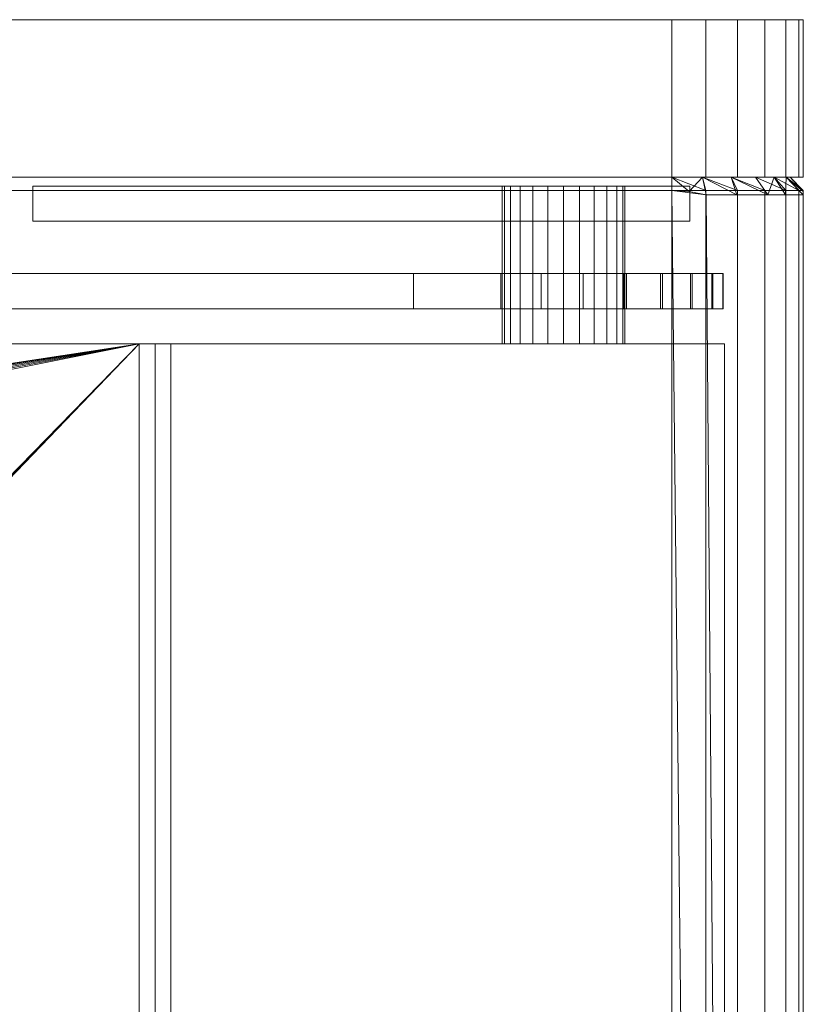
# Model space of a CAD drawing. Units: millimetres. Extents: x 0 to 988, y -954 to 1565.
# Drawn here: x 681 to 770, y 1453 to 1565 of the extents above; entities that cross this region are included whole.
import ezdxf

# ---------------------------------------------------------------- set-up
doc = ezdxf.new("R2010")
doc.units = ezdxf.units.MM
doc.layers.add('Moffat_Profiles', color=10, linetype='Continuous')

msp = doc.modelspace()

# ---------------------------------------------------------------- meshes
at = {"layer": 'Moffat_Profiles', "lineweight": 13}
mesh = msp.add_polyface(dxfattribs=at)
corners = [(755, 1565, -3690.6), (15, 1565, -3690.6), (11.12, 1565, -3690.08), (7.5, 1565, -3688.59), (4.39, 1565, -3686.2), (2.01, 1565, -3683.1), (0.51, 1565, -3679.48), (0, 1565, -3675.6), (0, 1565, -2915.6), (0.51, 1565, -2911.71), (2.01, 1565, -2908.1), (4.39, 1565, -2904.99), (7.5, 1565, -2902.61), (11.12, 1565, -2901.11), (15, 1565, -2900.6), (755, 1565, -2900.6), (758.88, 1565, -2901.11), (762.5, 1565, -2902.61), (765.61, 1565, -2904.99), (767.99, 1565, -2908.1), (769.49, 1565, -2911.71), (770, 1565, -2915.6), (770, 1565, -3675.6), (769.49, 1565, -3679.48), (767.99, 1565, -3683.1), (765.61, 1565, -3686.2), (762.5, 1565, -3688.59), (758.88, 1565, -3690.08)]
mesh.append_faces([[corners[k] for k in face] for face in [(7, 4, 5, 6)]], dxfattribs={"vtx0": -1})
mesh.append_faces([[corners[k] for k in face] for face in [(4, 7, 3)]], dxfattribs={"vtx0": -1, "vtx1": -1})
mesh.append_faces([[corners[k] for k in face] for face in [(8, 21, 22, 7), (14, 8, 9)]], dxfattribs={"vtx0": -1, "vtx2": -1})
mesh.append_faces([[corners[k] for k in face] for face in [(22, 0, 1, 7)]], dxfattribs={"vtx0": -1, "vtx2": -1, "vtx3": -1})
mesh.append_faces([[corners[k] for k in face] for face in [(15, 19, 20, 21), (7, 1, 2, 3), (14, 9, 10, 11)]], dxfattribs={"vtx0": -1, "vtx3": -1})
mesh.append_faces([[corners[k] for k in face] for face in [(26, 27, 23)]], dxfattribs={"vtx1": -1, "vtx2": -1})
mesh.append_faces([[corners[k] for k in face] for face in [(14, 15, 21, 8)]], dxfattribs={"vtx1": -1, "vtx2": -1, "vtx3": -1})
mesh.append_faces([[corners[k] for k in face] for face in [(22, 23, 27, 0)]], dxfattribs={"vtx1": -1, "vtx3": -1})
mesh.append_faces([[corners[k] for k in face] for face in [(15, 16, 17), (12, 13, 14, 11)]], dxfattribs={"vtx2": -1})
mesh.append_faces([[corners[k] for k in face] for face in [(17, 18, 19, 15)]], dxfattribs={"vtx2": -1, "vtx3": -1})
mesh.append_faces([[corners[k] for k in face] for face in [(23, 24, 25, 26)]], dxfattribs={"vtx3": -1})
mesh = msp.add_polyface(dxfattribs=at)
corners = [(755, 1565, -3690.6), (755, 1547, -3690.6), (15, 1547, -3690.6), (15, 1565, -3690.6)]
mesh.append_faces([[corners[k] for k in face] for face in [(0, 1, 2, 3)]])
mesh = msp.add_polyface(dxfattribs=at)
corners = [(15, 1565, -2900.6), (15, 1547, -2900.6), (755, 1547, -2900.6), (755, 1565, -2900.6)]
mesh.append_faces([[corners[k] for k in face] for face in [(0, 1, 2, 3)]])
mesh = msp.add_polyface(dxfattribs=at)
corners = [(770, 1565, -2915.6), (769.49, 1565, -2911.71), (767.99, 1565, -2908.1), (765.61, 1565, -2904.99), (762.5, 1565, -2902.61), (758.88, 1565, -2901.11), (755, 1565, -2900.6), (755, 1547, -2900.6), (758.88, 1547, -2901.11), (762.5, 1547, -2902.61), (765.61, 1547, -2904.99), (767.99, 1547, -2908.1), (769.49, 1547, -2911.71), (770, 1547, -2915.6)]
mesh.append_faces([[corners[k] for k in face] for face in [(7, 8, 5, 6)]], dxfattribs={"vtx1": -1})
mesh.append_faces([[corners[k] for k in face] for face in [(8, 9, 4, 5), (3, 4, 9, 10), (10, 11, 2, 3), (11, 12, 1, 2)]], dxfattribs={"vtx1": -1, "vtx3": -1})
mesh.append_faces([[corners[k] for k in face] for face in [(13, 0, 1, 12)]], dxfattribs={"vtx2": -1})
mesh = msp.add_polyface(dxfattribs=at)
corners = [(755, 1565, -3690.6), (758.88, 1565, -3690.08), (762.5, 1565, -3688.59), (765.61, 1565, -3686.2), (767.99, 1565, -3683.1), (769.49, 1565, -3679.48), (770, 1565, -3675.6), (770, 1547, -3675.6), (769.49, 1547, -3679.48), (767.99, 1547, -3683.1), (765.61, 1547, -3686.2), (762.5, 1547, -3688.59), (758.88, 1547, -3690.08), (755, 1547, -3690.6)]
mesh.append_faces([[corners[k] for k in face] for face in [(7, 8, 5, 6), (0, 1, 12, 13)]], dxfattribs={"vtx1": -1})
mesh.append_faces([[corners[k] for k in face] for face in [(8, 9, 4, 5), (3, 4, 9, 10), (10, 11, 2, 3), (11, 12, 1, 2)]], dxfattribs={"vtx1": -1, "vtx3": -1})
mesh = msp.add_polyface(dxfattribs=at)
corners = [(770, 1565, -2915.6), (770, 1547, -2915.6), (770, 1547, -3675.6), (770, 1565, -3675.6)]
mesh.append_faces([[corners[k] for k in face] for face in [(0, 1, 2, 3)]])
mesh = msp.add_polyface(dxfattribs=at)
corners = [(755, 1547, -3690.6), (758.88, 1547, -3690.08), (762.5, 1547, -3688.59), (765.61, 1547, -3686.2), (767.99, 1547, -3683.1), (769.49, 1547, -3679.48), (770, 1547, -3675.6), (770, 1547, -2915.6), (769.49, 1547, -2911.71), (767.99, 1547, -2908.1), (765.61, 1547, -2904.99), (762.5, 1547, -2902.61), (758.88, 1547, -2901.11), (755, 1547, -2900.6), (15, 1547, -2900.6), (11.12, 1547, -2901.11), (7.5, 1547, -2902.61), (4.39, 1547, -2904.99), (2.01, 1547, -2908.1), (0.51, 1547, -2911.71), (0, 1547, -2915.6), (0, 1547, -3675.6), (0.51, 1547, -3679.48), (2.01, 1547, -3683.1), (4.39, 1547, -3686.2), (7.5, 1547, -3688.59), (11.12, 1547, -3690.08), (15, 1547, -3690.6), (768.5, 1547, -3675.6), (768.04, 1547, -3679.09), (766.69, 1547, -3682.35), (764.55, 1547, -3685.14), (761.75, 1547, -3687.29), (758.49, 1547, -3688.64), (755, 1547, -3689.1), (15, 1547, -3689.1), (11.51, 1547, -3688.64), (8.25, 1547, -3687.29), (5.45, 1547, -3685.14), (3.31, 1547, -3682.35), (1.96, 1547, -3679.09), (1.5, 1547, -3675.6), (1.5, 1547, -2975.6), (1.96, 1547, -2972.1), (3.31, 1547, -2968.85), (5.45, 1547, -2966.05), (8.25, 1547, -2963.9), (11.51, 1547, -2962.56), (15, 1547, -2962.1), (755, 1547, -2962.1), (758.49, 1547, -2962.56), (761.75, 1547, -2963.9), (764.55, 1547, -2966.05), (766.69, 1547, -2968.85), (768.04, 1547, -2972.1), (768.5, 1547, -2975.6)]
mesh.append_faces([[corners[k] for k in face] for face in [(48, 20, 47), (47, 20, 46), (46, 20, 45)]], dxfattribs={"vtx0": -1, "vtx1": -1})
mesh.append_faces([[corners[k] for k in face] for face in [(23, 38, 39, 22), (22, 39, 40), (21, 41, 42), (38, 23, 24), (36, 26, 27, 35), (35, 27, 0), (25, 37, 38, 24), (37, 25, 26, 36), (15, 18, 19, 14), (14, 19, 20), (20, 44, 45), (33, 0, 1, 32), (6, 28, 29, 5), (31, 3, 4), (7, 50, 51), (49, 13, 14), (7, 52, 53)]], dxfattribs={"vtx0": -1, "vtx2": -1})
mesh.append_faces([[corners[k] for k in face] for face in [(0, 33, 34, 35)]], dxfattribs={"vtx0": -1, "vtx3": -1})
mesh.append_faces([[corners[k] for k in face] for face in [(11, 12, 9, 10)]], dxfattribs={"vtx1": -1})
mesh.append_faces([[corners[k] for k in face] for face in [(43, 44, 20), (1, 2, 32), (29, 30, 5), (51, 52, 7), (54, 55, 7), (53, 54, 7), (7, 8, 13)]], dxfattribs={"vtx1": -1, "vtx2": -1})
mesh.append_faces([[corners[k] for k in face] for face in [(48, 49, 14, 20), (49, 50, 7, 13)]], dxfattribs={"vtx1": -1, "vtx2": -1, "vtx3": -1})
mesh.append_faces([[corners[k] for k in face] for face in [(21, 22, 40, 41), (42, 43, 20, 21), (31, 32, 2, 3), (30, 31, 4, 5), (55, 28, 6, 7), (12, 13, 8, 9)]], dxfattribs={"vtx1": -1, "vtx3": -1})
mesh.append_faces([[corners[k] for k in face] for face in [(16, 17, 18, 15)]], dxfattribs={"vtx2": -1})
mesh = msp.add_polyface(dxfattribs=at)
corners = [(755, 1547, -2962.1), (15, 1547, -2962.1), (15, 1545.5, -2960.6), (755, 1545.5, -2960.6)]
mesh.append_faces([[corners[k] for k in face] for face in [(0, 1, 2, 3)]])
mesh = msp.add_polyface(dxfattribs=at)
corners = [(755, 1545.5, -3690.6), (15, 1545.5, -3690.6), (15, 1547, -3689.1), (755, 1547, -3689.1)]
mesh.append_faces([[corners[k] for k in face] for face in [(0, 1, 2, 3)]])
mesh = msp.add_polyface(dxfattribs=at)
corners = [(755, 1545.5, -3690.6), (755, 1547, -3689.1), (758.49, 1547, -3688.64), (761.75, 1547, -3687.29), (764.55, 1547, -3685.14), (766.69, 1547, -3682.35), (768.04, 1547, -3679.09), (768.5, 1547, -3675.6), (770, 1545.5, -3675.6), (769.49, 1545.5, -3679.48), (767.99, 1545.5, -3683.1), (765.61, 1545.5, -3686.2), (762.5, 1545.5, -3688.59), (758.88, 1545.5, -3690.08)]
mesh.append_faces([[corners[k] for k in face] for face in [(8, 6, 7)]], dxfattribs={"vtx0": -1})
mesh.append_faces([[corners[k] for k in face] for face in [(2, 13, 1), (4, 11, 3), (12, 3, 11), (5, 10, 4), (11, 4, 10)]], dxfattribs={"vtx0": -1, "vtx1": -1})
mesh.append_faces([[corners[k] for k in face] for face in [(12, 2, 3), (9, 5, 6)]], dxfattribs={"vtx0": -1, "vtx2": -1})
mesh.append_faces([[corners[k] for k in face] for face in [(12, 13, 2), (9, 10, 5), (8, 9, 6)]], dxfattribs={"vtx1": -1, "vtx2": -1})
mesh.append_faces([[corners[k] for k in face] for face in [(13, 0, 1)]], dxfattribs={"vtx2": -1})
mesh = msp.add_polyface(dxfattribs=at)
corners = [(770, 1545.5, -2975.6), (768.5, 1547, -2975.6), (768.04, 1547, -2972.1), (766.69, 1547, -2968.85), (764.55, 1547, -2966.05), (761.75, 1547, -2963.9), (758.49, 1547, -2962.56), (755, 1547, -2962.1), (755, 1545.5, -2960.6), (756.97, 1545.37, -2960.6), (758.91, 1545, -2960.6), (765.96, 1545, -2964.63), (770, 1545, -2971.69), (770, 1545.37, -2973.63), (767.98, 1545, -2968.16), (762.43, 1545, -2962.61)]
mesh.append_faces([[corners[k] for k in face] for face in [(1, 13, 0), (9, 7, 8)]], dxfattribs={"vtx0": -1})
mesh.append_faces([[corners[k] for k in face] for face in [(2, 13, 1), (3, 14, 2), (12, 2, 14), (15, 6, 10)]], dxfattribs={"vtx0": -1, "vtx1": -1})
mesh.append_faces([[corners[k] for k in face] for face in [(3, 11, 14), (2, 12, 13), (15, 5, 6), (9, 6, 7)]], dxfattribs={"vtx0": -1, "vtx2": -1})
mesh.append_faces([[corners[k] for k in face] for face in [(15, 11, 5), (3, 4, 11), (4, 5, 11), (9, 10, 6)]], dxfattribs={"vtx1": -1, "vtx2": -1})
mesh = msp.add_polyface(dxfattribs=at)
corners = [(768.5, 1547, -3675.6), (768.5, 1547, -2975.6), (770, 1545.5, -2975.6), (770, 1545.5, -3675.6)]
mesh.append_faces([[corners[k] for k in face] for face in [(0, 1, 2, 3)]])
mesh = msp.add_polyface(dxfattribs=at)
corners = [(0, 150, -2960.6), (770, 150, -2960.6), (770, 1545, -2960.6), (758.91, 1545, -2960.6), (756.97, 1545.37, -2960.6), (755, 1545.5, -2960.6), (15, 1545.5, -2960.6), (13.03, 1545.37, -2960.6), (11.09, 1545, -2960.6), (0, 1545, -2960.6)]
mesh.append_faces([[corners[k] for k in face] for face in [(8, 6, 7), (3, 1, 2)]], dxfattribs={"vtx0": -1})
mesh.append_faces([[corners[k] for k in face] for face in [(6, 8, 0), (5, 1, 3)]], dxfattribs={"vtx0": -1, "vtx1": -1, "vtx2": -1})
mesh.append_faces([[corners[k] for k in face] for face in [(9, 0, 8)]], dxfattribs={"vtx1": -1})
mesh.append_faces([[corners[k] for k in face] for face in [(5, 6, 0, 1)]], dxfattribs={"vtx1": -1, "vtx3": -1})
mesh.append_faces([[corners[k] for k in face] for face in [(3, 4, 5)]], dxfattribs={"vtx2": -1})
mesh = msp.add_polyface(dxfattribs=at)
corners = [(770, 1545, -2971.69), (765.96, 1545, -2964.63), (758.91, 1545, -2960.6), (770, 1545, -2960.6), (11.09, 1545, -2960.6), (4.04, 1545, -2964.64), (0, 1545, -2971.69), (0, 1545, -2960.6)]
mesh.append_faces([[corners[k] for k in face] for face in [(3, 1, 2), (1, 3, 0)]], dxfattribs={"vtx0": -1})
mesh.append_faces([[corners[k] for k in face] for face in [(5, 6, 7), (7, 4, 5)]], dxfattribs={"vtx2": -1})
mesh = msp.add_polyface(dxfattribs=at)
corners = [(15, 150, -3690.6), (15, 1545.5, -3690.6), (755, 1545.5, -3690.6), (755, 150, -3690.6)]
mesh.append_faces([[corners[k] for k in face] for face in [(0, 1, 2, 3)]])
at = {"layer": 'Moffat_Profiles', "lineweight": 9}
mesh = msp.add_polyface(dxfattribs=at)
corners = [(682.03, 1546, -2937.7), (682.03, 1546, -2913.19), (757.03, 1546, -2913.19), (757.03, 1546, -2937.7), (735.63, 1546, -2925.44), (735.87, 1546, -2927.25), (736.57, 1546, -2928.94), (737.68, 1546, -2930.39), (739.13, 1546, -2931.5), (740.82, 1546, -2932.2), (742.63, 1546, -2932.44), (744.45, 1546, -2932.2), (746.13, 1546, -2931.5), (747.58, 1546, -2930.39), (748.7, 1546, -2928.94), (749.4, 1546, -2927.25), (749.63, 1546, -2925.44), (749.4, 1546, -2923.63), (748.7, 1546, -2921.94), (747.58, 1546, -2920.49), (746.13, 1546, -2919.38), (744.45, 1546, -2918.68), (742.63, 1546, -2918.44), (740.82, 1546, -2918.68), (739.13, 1546, -2919.38), (737.68, 1546, -2920.49), (736.57, 1546, -2921.94), (735.87, 1546, -2923.63)]
mesh.append_faces([[corners[k] for k in face] for face in [(7, 0, 6), (15, 3, 14), (20, 2, 19)]], dxfattribs={"vtx0": -1, "vtx1": -1})
mesh.append_faces([[corners[k] for k in face] for face in [(0, 7, 8), (0, 8, 9), (1, 25, 26), (1, 23, 24), (1, 24, 25), (23, 1, 2, 22), (3, 11, 12), (3, 12, 13), (3, 15, 16, 2), (3, 10, 11), (2, 20, 21), (2, 21, 22), (2, 17, 18), (2, 16, 17)]], dxfattribs={"vtx0": -1, "vtx2": -1})
mesh.append_faces([[corners[k] for k in face] for face in [(5, 6, 0), (27, 4, 1), (26, 27, 1), (13, 14, 3), (18, 19, 2)]], dxfattribs={"vtx1": -1, "vtx2": -1})
mesh.append_faces([[corners[k] for k in face] for face in [(4, 5, 0, 1), (9, 10, 3, 0)]], dxfattribs={"vtx1": -1, "vtx3": -1})
mesh = msp.add_polyface(dxfattribs=at)
corners = [(757.03, 1542, -2937.7), (682.03, 1542, -2937.7), (682.03, 1546, -2937.7), (757.03, 1546, -2937.7)]
mesh.append_faces([[corners[k] for k in face] for face in [(0, 1, 2, 3)]])
mesh = msp.add_polyface(dxfattribs=at)
corners = [(682.03, 1542, -2913.19), (757.03, 1542, -2913.19), (757.03, 1546, -2913.19), (682.03, 1546, -2913.19)]
mesh.append_faces([[corners[k] for k in face] for face in [(0, 1, 2, 3)]])
mesh = msp.add_polyface(dxfattribs=at)
corners = [(682.03, 1542, -2937.7), (682.03, 1542, -2913.19), (682.03, 1546, -2913.19), (682.03, 1546, -2937.7)]
mesh.append_faces([[corners[k] for k in face] for face in [(0, 1, 2, 3)]])
mesh = msp.add_polyface(dxfattribs=at)
corners = [(749.63, 1546, -2925.44), (749.4, 1546, -2927.25), (748.7, 1546, -2928.94), (747.58, 1546, -2930.39), (746.13, 1546, -2931.5), (744.45, 1546, -2932.2), (742.63, 1546, -2932.44), (740.82, 1546, -2932.2), (739.13, 1546, -2931.5), (737.68, 1546, -2930.39), (736.57, 1546, -2928.94), (735.87, 1546, -2927.25), (735.63, 1546, -2925.44), (735.87, 1546, -2923.63), (736.57, 1546, -2921.94), (737.68, 1546, -2920.49), (739.13, 1546, -2919.38), (740.82, 1546, -2918.68), (742.63, 1546, -2918.44), (744.45, 1546, -2918.68), (746.13, 1546, -2919.38), (747.58, 1546, -2920.49), (748.7, 1546, -2921.94), (749.4, 1546, -2923.63)]
mesh.append_faces([[corners[k] for k in face] for face in [(22, 19, 20, 21)]], dxfattribs={"vtx0": -1})
mesh.append_faces([[corners[k] for k in face] for face in [(12, 7, 10, 11)]], dxfattribs={"vtx0": -1, "vtx1": -1})
mesh.append_faces([[corners[k] for k in face] for face in [(7, 19, 4, 6)]], dxfattribs={"vtx0": -1, "vtx1": -1, "vtx2": -1})
mesh.append_faces([[corners[k] for k in face] for face in [(16, 19, 7, 14)]], dxfattribs={"vtx0": -1, "vtx1": -1, "vtx2": -1, "vtx3": -1})
mesh.append_faces([[corners[k] for k in face] for face in [(15, 16, 14)]], dxfattribs={"vtx1": -1})
mesh.append_faces([[corners[k] for k in face] for face in [(8, 9, 10, 7), (4, 5, 6)]], dxfattribs={"vtx2": -1})
mesh.append_faces([[corners[k] for k in face] for face in [(12, 13, 14, 7), (22, 23, 0, 19), (0, 1, 2, 19), (2, 3, 4, 19)]], dxfattribs={"vtx2": -1, "vtx3": -1})
mesh.append_faces([[corners[k] for k in face] for face in [(16, 17, 18, 19)]], dxfattribs={"vtx3": -1})
mesh = msp.add_polyface(dxfattribs=at)
corners = [(735.63, 1546, -2925.44), (735.63, 1528, -2925.44), (735.87, 1528, -2923.63), (736.57, 1528, -2921.94), (737.68, 1528, -2920.49), (739.13, 1528, -2919.38), (740.82, 1528, -2918.68), (742.63, 1528, -2918.44), (744.45, 1528, -2918.68), (746.13, 1528, -2919.38), (747.58, 1528, -2920.49), (748.7, 1528, -2921.94), (749.4, 1528, -2923.63), (749.63, 1528, -2925.44), (749.63, 1546, -2925.44), (749.4, 1546, -2923.63), (748.7, 1546, -2921.94), (747.58, 1546, -2920.49), (746.13, 1546, -2919.38), (744.45, 1546, -2918.68), (742.63, 1546, -2918.44), (740.82, 1546, -2918.68), (739.13, 1546, -2919.38), (737.68, 1546, -2920.49), (736.57, 1546, -2921.94), (735.87, 1546, -2923.63)]
mesh.append_faces([[corners[k] for k in face] for face in [(15, 12, 13, 14), (2, 25, 0, 1)]], dxfattribs={"vtx0": -1})
mesh.append_faces([[corners[k] for k in face] for face in [(16, 11, 12, 15), (18, 9, 10, 17), (17, 10, 11, 16), (19, 8, 9, 18), (8, 19, 20, 7), (21, 6, 7, 20), (22, 5, 6, 21), (24, 3, 4, 23), (23, 4, 5, 22), (25, 2, 3, 24)]], dxfattribs={"vtx0": -1, "vtx2": -1})
mesh = msp.add_polyface(dxfattribs=at)
corners = [(749.63, 1546, -2925.44), (749.63, 1528, -2925.44), (749.4, 1528, -2927.25), (748.7, 1528, -2928.94), (747.58, 1528, -2930.39), (746.13, 1528, -2931.5), (744.45, 1528, -2932.2), (742.63, 1528, -2932.44), (740.82, 1528, -2932.2), (739.13, 1528, -2931.5), (737.68, 1528, -2930.39), (736.57, 1528, -2928.94), (735.87, 1528, -2927.25), (735.63, 1528, -2925.44), (735.63, 1546, -2925.44), (735.87, 1546, -2927.25), (736.57, 1546, -2928.94), (737.68, 1546, -2930.39), (739.13, 1546, -2931.5), (740.82, 1546, -2932.2), (742.63, 1546, -2932.44), (744.45, 1546, -2932.2), (746.13, 1546, -2931.5), (747.58, 1546, -2930.39), (748.7, 1546, -2928.94), (749.4, 1546, -2927.25)]
mesh.append_faces([[corners[k] for k in face] for face in [(15, 12, 13, 14), (2, 25, 0, 1)]], dxfattribs={"vtx0": -1})
mesh.append_faces([[corners[k] for k in face] for face in [(16, 11, 12, 15), (18, 9, 10, 17), (17, 10, 11, 16), (19, 8, 9, 18), (8, 19, 20, 7), (21, 6, 7, 20), (22, 5, 6, 21), (24, 3, 4, 23), (23, 4, 5, 22), (25, 2, 3, 24)]], dxfattribs={"vtx0": -1, "vtx2": -1})
mesh = msp.add_polyface(dxfattribs=at)
corners = [(749.63, 1546, -2925.44), (749.63, 1542, -2925.44), (749.4, 1542, -2923.63), (748.7, 1542, -2921.94), (747.58, 1542, -2920.49), (746.13, 1542, -2919.38), (744.45, 1542, -2918.68), (742.63, 1542, -2918.44), (740.82, 1542, -2918.68), (739.13, 1542, -2919.38), (737.68, 1542, -2920.49), (736.57, 1542, -2921.94), (735.87, 1542, -2923.63), (735.63, 1542, -2925.44), (735.63, 1546, -2925.44), (735.87, 1546, -2923.63), (736.57, 1546, -2921.94), (737.68, 1546, -2920.49), (739.13, 1546, -2919.38), (740.82, 1546, -2918.68), (742.63, 1546, -2918.44), (744.45, 1546, -2918.68), (746.13, 1546, -2919.38), (747.58, 1546, -2920.49), (748.7, 1546, -2921.94), (749.4, 1546, -2923.63)]
mesh.append_faces([[corners[k] for k in face] for face in [(2, 25, 0, 1)]], dxfattribs={"vtx0": -1})
mesh.append_faces([[corners[k] for k in face] for face in [(12, 15, 16, 11), (10, 17, 18, 9), (11, 16, 17, 10), (9, 18, 19, 8), (20, 7, 8, 19), (6, 21, 22, 5), (5, 22, 23, 4), (3, 24, 25, 2), (4, 23, 24, 3), (21, 6, 7, 20)]], dxfattribs={"vtx0": -1, "vtx2": -1})
mesh.append_faces([[corners[k] for k in face] for face in [(13, 14, 15, 12)]], dxfattribs={"vtx2": -1})
mesh = msp.add_polyface(dxfattribs=at)
corners = [(735.63, 1546, -2925.44), (735.63, 1542, -2925.44), (735.87, 1542, -2927.25), (736.57, 1542, -2928.94), (737.68, 1542, -2930.39), (739.13, 1542, -2931.5), (740.82, 1542, -2932.2), (742.63, 1542, -2932.44), (744.45, 1542, -2932.2), (746.13, 1542, -2931.5), (747.58, 1542, -2930.39), (748.7, 1542, -2928.94), (749.4, 1542, -2927.25), (749.63, 1542, -2925.44), (749.63, 1546, -2925.44), (749.4, 1546, -2927.25), (748.7, 1546, -2928.94), (747.58, 1546, -2930.39), (746.13, 1546, -2931.5), (744.45, 1546, -2932.2), (742.63, 1546, -2932.44), (740.82, 1546, -2932.2), (739.13, 1546, -2931.5), (737.68, 1546, -2930.39), (736.57, 1546, -2928.94), (735.87, 1546, -2927.25)]
mesh.append_faces([[corners[k] for k in face] for face in [(2, 25, 0, 1)]], dxfattribs={"vtx0": -1})
mesh.append_faces([[corners[k] for k in face] for face in [(12, 15, 16, 11), (10, 17, 18, 9), (11, 16, 17, 10), (9, 18, 19, 8), (20, 7, 8, 19), (6, 21, 22, 5), (5, 22, 23, 4), (3, 24, 25, 2), (4, 23, 24, 3), (21, 6, 7, 20)]], dxfattribs={"vtx0": -1, "vtx2": -1})
mesh.append_faces([[corners[k] for k in face] for face in [(13, 14, 15, 12)]], dxfattribs={"vtx2": -1})
at = {"layer": 'Moffat_Profiles', "lineweight": 13}
mesh = msp.add_polyface(dxfattribs=at)
corners = [(770, 150, -3675.6), (769.49, 150, -3679.48), (767.99, 150, -3683.1), (765.61, 150, -3686.2), (762.5, 150, -3688.59), (758.88, 150, -3690.08), (755, 150, -3690.6), (755, 1545.5, -3690.6), (758.88, 1545.5, -3690.08), (762.5, 1545.5, -3688.59), (765.61, 1545.5, -3686.2), (767.99, 1545.5, -3683.1), (769.49, 1545.5, -3679.48), (770, 1545.5, -3675.6)]
mesh.append_faces([[corners[k] for k in face] for face in [(8, 5, 6, 7)]], dxfattribs={"vtx0": -1})
mesh.append_faces([[corners[k] for k in face] for face in [(12, 1, 2, 11), (11, 2, 3, 10), (9, 4, 5, 8), (4, 9, 10, 3)]], dxfattribs={"vtx0": -1, "vtx2": -1})
mesh.append_faces([[corners[k] for k in face] for face in [(12, 13, 0, 1)]], dxfattribs={"vtx3": -1})
at = {"layer": 'Moffat_Profiles', "lineweight": 9}
mesh = msp.add_polyface(dxfattribs=at)
corners = [(757.03, 1542, -2913.19), (757.03, 1542, -2937.7), (757.03, 1546, -2937.7), (757.03, 1546, -2913.19)]
mesh.append_faces([[corners[k] for k in face] for face in [(0, 1, 2, 3)]])
at = {"layer": 'Moffat_Profiles', "lineweight": 13}
mesh = msp.add_polyface(dxfattribs=at)
corners = [(770, 150, -2960.6), (770, 150, -3675.6), (770, 1545.5, -3675.6), (770, 1545.5, -2975.6), (770, 1545.37, -2973.63), (770, 1545, -2971.69), (770, 1545, -2960.6)]
mesh.append_faces([[corners[k] for k in face] for face in [(5, 3, 4)]], dxfattribs={"vtx0": -1})
mesh.append_faces([[corners[k] for k in face] for face in [(3, 5, 0, 1)]], dxfattribs={"vtx0": -1, "vtx1": -1, "vtx3": -1})
mesh.append_faces([[corners[k] for k in face] for face in [(6, 0, 5)]], dxfattribs={"vtx1": -1})
mesh.append_faces([[corners[k] for k in face] for face in [(1, 2, 3)]], dxfattribs={"vtx2": -1})
at = {"layer": 'Moffat_Profiles', "lineweight": 9}
mesh = msp.add_polyface(dxfattribs=at)
corners = [(682.03, 1542, -2937.7), (757.03, 1542, -2937.7), (757.03, 1542, -2913.19), (682.03, 1542, -2913.19), (735.63, 1542, -2925.44), (735.87, 1542, -2923.63), (736.57, 1542, -2921.94), (737.68, 1542, -2920.49), (739.13, 1542, -2919.38), (740.82, 1542, -2918.68), (742.63, 1542, -2918.44), (744.45, 1542, -2918.68), (746.13, 1542, -2919.38), (747.58, 1542, -2920.49), (748.7, 1542, -2921.94), (749.4, 1542, -2923.63), (749.63, 1542, -2925.44), (749.4, 1542, -2927.25), (748.7, 1542, -2928.94), (747.58, 1542, -2930.39), (746.13, 1542, -2931.5), (744.45, 1542, -2932.2), (742.63, 1542, -2932.44), (740.82, 1542, -2932.2), (739.13, 1542, -2931.5), (737.68, 1542, -2930.39), (736.57, 1542, -2928.94), (735.87, 1542, -2927.25)]
mesh.append_faces([[corners[k] for k in face] for face in [(18, 1, 17), (16, 2, 15), (26, 0, 25), (7, 3, 6)]], dxfattribs={"vtx0": -1, "vtx1": -1})
mesh.append_faces([[corners[k] for k in face] for face in [(1, 20, 21), (1, 18, 19), (1, 19, 20), (2, 12, 13), (2, 10, 11), (2, 11, 12), (1, 22, 23, 0), (0, 23, 24), (0, 26, 27), (3, 7, 8), (3, 8, 9)]], dxfattribs={"vtx0": -1, "vtx2": -1})
mesh.append_faces([[corners[k] for k in face] for face in [(21, 22, 1), (14, 15, 2), (13, 14, 2), (24, 25, 0), (27, 4, 0), (5, 6, 3)]], dxfattribs={"vtx1": -1, "vtx2": -1})
mesh.append_faces([[corners[k] for k in face] for face in [(16, 17, 1, 2), (9, 10, 2, 3), (4, 5, 3, 0)]], dxfattribs={"vtx1": -1, "vtx3": -1})
mesh = msp.add_polyface(dxfattribs=at)
corners = [(647.58, 1536, -2960.6), (647.58, 1536, -2952.46), (647.85, 1536, -2950.14), (648.65, 1536, -2947.95), (649.94, 1536, -2946), (651.65, 1536, -2944.41), (653.67, 1536, -2943.25), (735.46, 1536, -2908.54), (740.08, 1536, -2907.26), (744.87, 1536, -2907.21), (749.51, 1536, -2908.41), (753.69, 1536, -2910.77), (757.11, 1536, -2914.13), (759.54, 1536, -2918.27), (760.82, 1536, -2922.89), (760.86, 1536, -2927.68), (759.66, 1536, -2932.32), (757.3, 1536, -2936.49), (753.94, 1536, -2939.91), (749.81, 1536, -2942.35), (725.49, 1536, -2952.67), (725.49, 1536, -2960.6), (749.63, 1536, -2925.44), (749.4, 1536, -2923.63), (748.7, 1536, -2921.94), (747.58, 1536, -2920.49), (746.13, 1536, -2919.38), (744.45, 1536, -2918.68), (742.63, 1536, -2918.44), (740.82, 1536, -2918.68), (739.13, 1536, -2919.38), (737.68, 1536, -2920.49), (736.57, 1536, -2921.94), (735.87, 1536, -2923.63), (735.63, 1536, -2925.44), (735.87, 1536, -2927.25), (736.57, 1536, -2928.94), (737.68, 1536, -2930.39), (739.13, 1536, -2931.5), (740.82, 1536, -2932.2), (742.63, 1536, -2932.44), (744.45, 1536, -2932.2), (746.13, 1536, -2931.5), (747.58, 1536, -2930.39), (748.7, 1536, -2928.94), (749.4, 1536, -2927.25)]
mesh.append_faces([[corners[k] for k in face] for face in [(39, 20, 38), (34, 6, 33), (31, 7, 30), (37, 20, 36), (43, 18, 42)]], dxfattribs={"vtx0": -1, "vtx1": -1})
mesh.append_faces([[corners[k] for k in face] for face in [(20, 6, 34, 35)]], dxfattribs={"vtx0": -1, "vtx1": -1, "vtx3": -1})
mesh.append_faces([[corners[k] for k in face] for face in [(6, 0, 1, 5), (20, 35, 36), (7, 32, 33, 6), (20, 37, 38), (29, 7, 8, 28), (19, 41, 42, 18), (19, 40, 41)]], dxfattribs={"vtx0": -1, "vtx2": -1})
mesh.append_faces([[corners[k] for k in face] for face in [(2, 3, 1)]], dxfattribs={"vtx1": -1})
mesh.append_faces([[corners[k] for k in face] for face in [(4, 5, 1, 3), (21, 0, 6, 20), (31, 32, 7), (29, 30, 7), (8, 9, 28)]], dxfattribs={"vtx1": -1, "vtx2": -1})
mesh.append_faces([[corners[k] for k in face] for face in [(19, 20, 39, 40), (43, 44, 17, 18), (44, 45, 16, 17), (45, 22, 15, 16), (14, 15, 22, 23), (25, 26, 11, 12), (26, 27, 10, 11), (27, 28, 9, 10), (24, 25, 12, 13), (13, 14, 23, 24)]], dxfattribs={"vtx1": -1, "vtx3": -1})
mesh = msp.add_polyface(dxfattribs=at)
corners = [(725.49, 1532, -2960.6), (647.58, 1532, -2960.6), (647.58, 1536, -2960.6), (725.49, 1536, -2960.6)]
mesh.append_faces([[corners[k] for k in face] for face in [(0, 1, 2, 3)]])
mesh = msp.add_polyface(dxfattribs=at)
corners = [(653.67, 1532, -2943.25), (735.46, 1532, -2908.54), (735.46, 1536, -2908.54), (653.67, 1536, -2943.25)]
mesh.append_faces([[corners[k] for k in face] for face in [(0, 1, 2, 3)]])
mesh = msp.add_polyface(dxfattribs=at)
corners = [(725.49, 1532, -2952.67), (725.49, 1532, -2960.6), (725.49, 1536, -2960.6), (725.49, 1536, -2952.67)]
mesh.append_faces([[corners[k] for k in face] for face in [(0, 1, 2, 3)]])
mesh = msp.add_polyface(dxfattribs=at)
corners = [(749.81, 1532, -2942.35), (725.49, 1532, -2952.67), (725.49, 1536, -2952.67), (749.81, 1536, -2942.35)]
mesh.append_faces([[corners[k] for k in face] for face in [(0, 1, 2, 3)]])
mesh = msp.add_polyface(dxfattribs=at)
corners = [(735.46, 1536, -2908.54), (735.46, 1532, -2908.54), (740.08, 1532, -2907.26), (744.87, 1532, -2907.21), (749.51, 1532, -2908.41), (753.69, 1532, -2910.77), (757.11, 1532, -2914.13), (759.54, 1532, -2918.27), (760.82, 1532, -2922.89), (760.86, 1532, -2927.68), (759.66, 1532, -2932.32), (757.3, 1532, -2936.49), (753.94, 1532, -2939.91), (749.81, 1532, -2942.35), (749.81, 1536, -2942.35), (753.94, 1536, -2939.91), (757.3, 1536, -2936.49), (759.66, 1536, -2932.32), (760.86, 1536, -2927.68), (760.82, 1536, -2922.89), (759.54, 1536, -2918.27), (757.11, 1536, -2914.13), (753.69, 1536, -2910.77), (749.51, 1536, -2908.41), (744.87, 1536, -2907.21), (740.08, 1536, -2907.26)]
mesh.append_faces([[corners[k] for k in face] for face in [(15, 12, 13, 14), (2, 25, 0, 1)]], dxfattribs={"vtx0": -1})
mesh.append_faces([[corners[k] for k in face] for face in [(16, 11, 12, 15), (18, 9, 10, 17), (17, 10, 11, 16), (19, 8, 9, 18), (8, 19, 20, 7), (21, 6, 7, 20), (22, 5, 6, 21), (24, 3, 4, 23), (23, 4, 5, 22), (25, 2, 3, 24)]], dxfattribs={"vtx0": -1, "vtx2": -1})
mesh = msp.add_polyface(dxfattribs=at)
corners = [(735.63, 1536, -2925.44), (735.63, 1532, -2925.44), (735.87, 1532, -2927.25), (736.57, 1532, -2928.94), (737.68, 1532, -2930.39), (739.13, 1532, -2931.5), (740.82, 1532, -2932.2), (742.63, 1532, -2932.44), (744.45, 1532, -2932.2), (746.13, 1532, -2931.5), (747.58, 1532, -2930.39), (748.7, 1532, -2928.94), (749.4, 1532, -2927.25), (749.63, 1532, -2925.44), (749.63, 1536, -2925.44), (749.4, 1536, -2927.25), (748.7, 1536, -2928.94), (747.58, 1536, -2930.39), (746.13, 1536, -2931.5), (744.45, 1536, -2932.2), (742.63, 1536, -2932.44), (740.82, 1536, -2932.2), (739.13, 1536, -2931.5), (737.68, 1536, -2930.39), (736.57, 1536, -2928.94), (735.87, 1536, -2927.25)]
mesh.append_faces([[corners[k] for k in face] for face in [(2, 25, 0, 1)]], dxfattribs={"vtx0": -1})
mesh.append_faces([[corners[k] for k in face] for face in [(12, 15, 16, 11), (10, 17, 18, 9), (11, 16, 17, 10), (9, 18, 19, 8), (20, 7, 8, 19), (6, 21, 22, 5), (5, 22, 23, 4), (3, 24, 25, 2), (4, 23, 24, 3), (21, 6, 7, 20)]], dxfattribs={"vtx0": -1, "vtx2": -1})
mesh.append_faces([[corners[k] for k in face] for face in [(13, 14, 15, 12)]], dxfattribs={"vtx2": -1})
mesh = msp.add_polyface(dxfattribs=at)
corners = [(749.63, 1536, -2925.44), (749.63, 1532, -2925.44), (749.4, 1532, -2923.63), (748.7, 1532, -2921.94), (747.58, 1532, -2920.49), (746.13, 1532, -2919.38), (744.45, 1532, -2918.68), (742.63, 1532, -2918.44), (740.82, 1532, -2918.68), (739.13, 1532, -2919.38), (737.68, 1532, -2920.49), (736.57, 1532, -2921.94), (735.87, 1532, -2923.63), (735.63, 1532, -2925.44), (735.63, 1536, -2925.44), (735.87, 1536, -2923.63), (736.57, 1536, -2921.94), (737.68, 1536, -2920.49), (739.13, 1536, -2919.38), (740.82, 1536, -2918.68), (742.63, 1536, -2918.44), (744.45, 1536, -2918.68), (746.13, 1536, -2919.38), (747.58, 1536, -2920.49), (748.7, 1536, -2921.94), (749.4, 1536, -2923.63)]
mesh.append_faces([[corners[k] for k in face] for face in [(2, 25, 0, 1)]], dxfattribs={"vtx0": -1})
mesh.append_faces([[corners[k] for k in face] for face in [(12, 15, 16, 11), (10, 17, 18, 9), (11, 16, 17, 10), (9, 18, 19, 8), (20, 7, 8, 19), (6, 21, 22, 5), (5, 22, 23, 4), (3, 24, 25, 2), (4, 23, 24, 3), (21, 6, 7, 20)]], dxfattribs={"vtx0": -1, "vtx2": -1})
mesh.append_faces([[corners[k] for k in face] for face in [(13, 14, 15, 12)]], dxfattribs={"vtx2": -1})
mesh = msp.add_polyface(dxfattribs=at)
corners = [(647.58, 1532, -2960.6), (725.49, 1532, -2960.6), (725.49, 1532, -2952.67), (749.81, 1532, -2942.35), (753.94, 1532, -2939.91), (757.3, 1532, -2936.49), (759.66, 1532, -2932.32), (760.86, 1532, -2927.68), (760.82, 1532, -2922.89), (759.54, 1532, -2918.27), (757.11, 1532, -2914.13), (753.69, 1532, -2910.77), (749.51, 1532, -2908.41), (744.87, 1532, -2907.21), (740.08, 1532, -2907.26), (735.46, 1532, -2908.54), (653.67, 1532, -2943.25), (651.65, 1532, -2944.41), (649.94, 1532, -2946), (648.65, 1532, -2947.95), (647.85, 1532, -2950.14), (647.58, 1532, -2952.46), (749.63, 1532, -2925.44), (749.4, 1532, -2927.25), (748.7, 1532, -2928.94), (747.58, 1532, -2930.39), (746.13, 1532, -2931.5), (744.45, 1532, -2932.2), (742.63, 1532, -2932.44), (740.82, 1532, -2932.2), (739.13, 1532, -2931.5), (737.68, 1532, -2930.39), (736.57, 1532, -2928.94), (735.87, 1532, -2927.25), (735.63, 1532, -2925.44), (735.87, 1532, -2923.63), (736.57, 1532, -2921.94), (737.68, 1532, -2920.49), (739.13, 1532, -2919.38), (740.82, 1532, -2918.68), (742.63, 1532, -2918.44), (744.45, 1532, -2918.68), (746.13, 1532, -2919.38), (747.58, 1532, -2920.49), (748.7, 1532, -2921.94), (749.4, 1532, -2923.63)]
mesh.append_faces([[corners[k] for k in face] for face in [(9, 45, 8), (44, 10, 43), (0, 16, 21), (37, 15, 36), (32, 2, 31)]], dxfattribs={"vtx0": -1, "vtx1": -1})
mesh.append_faces([[corners[k] for k in face] for face in [(34, 16, 2, 33)]], dxfattribs={"vtx0": -1, "vtx1": -1, "vtx2": -1})
mesh.append_faces([[corners[k] for k in face] for face in [(23, 6, 7, 22), (24, 5, 6, 23), (5, 24, 25), (22, 7, 8, 45), (43, 10, 11, 42), (42, 11, 12, 41), (13, 40, 41, 12), (40, 13, 14, 39), (29, 2, 3, 28), (2, 29, 30), (2, 30, 31), (39, 14, 15, 38), (15, 37, 38), (2, 32, 33), (16, 34, 35)]], dxfattribs={"vtx0": -1, "vtx2": -1})
mesh.append_faces([[corners[k] for k in face] for face in [(21, 16, 17, 18)]], dxfattribs={"vtx0": -1, "vtx3": -1})
mesh.append_faces([[corners[k] for k in face] for face in [(27, 28, 3), (1, 2, 16, 0)]], dxfattribs={"vtx1": -1, "vtx2": -1})
mesh.append_faces([[corners[k] for k in face] for face in [(4, 5, 25, 26), (3, 4, 26, 27), (9, 10, 44, 45), (35, 36, 15, 16)]], dxfattribs={"vtx1": -1, "vtx3": -1})
mesh.append_faces([[corners[k] for k in face] for face in [(19, 20, 21, 18)]], dxfattribs={"vtx2": -1})
at = {"layer": 'Moffat_Profiles', "lineweight": 13}
mesh = msp.add_polyface(dxfattribs=at)
corners = [(761, 1528, -2945.6), (9, 1528, -2945.6), (9, 1528, -2912.6), (72.2, 1528, -2900.93), (74.01, 1528, -2900.68), (75.83, 1528, -2900.6), (694.17, 1528, -2900.6), (695.99, 1528, -2900.68), (697.8, 1528, -2900.93), (761, 1528, -2912.6)]
mesh.append_faces([[corners[k] for k in face] for face in [(6, 0, 1, 5)]], dxfattribs={"vtx0": -1, "vtx2": -1})
mesh.append_faces([[corners[k] for k in face] for face in [(9, 0, 8)]], dxfattribs={"vtx1": -1})
mesh.append_faces([[corners[k] for k in face] for face in [(1, 2, 3)]], dxfattribs={"vtx2": -1})
mesh.append_faces([[corners[k] for k in face] for face in [(6, 7, 8, 0), (3, 4, 5, 1)]], dxfattribs={"vtx2": -1, "vtx3": -1})
mesh = msp.add_polyface(dxfattribs=at)
corners = [(761, 1528, -2945.6), (761, 684, -2945.6), (9, 684, -2945.6), (9, 1528, -2945.6)]
mesh.append_faces([[corners[k] for k in face] for face in [(0, 1, 2, 3)]])
mesh = msp.add_polyface(dxfattribs=at)
corners = [(694.17, 1528, -2900.6), (75.83, 1528, -2900.6), (75.83, 684, -2900.6), (694.17, 684, -2900.6), (464, 1482, -2900.6), (464, 1292, -2900.6), (463.66, 1289.41, -2900.6), (462.66, 1287, -2900.6), (461.07, 1284.93, -2900.6), (459, 1283.34, -2900.6), (456.59, 1282.34, -2900.6), (454, 1282, -2900.6), (316, 1282, -2900.6), (313.41, 1282.34, -2900.6), (311, 1283.34, -2900.6), (308.93, 1284.93, -2900.6), (307.34, 1287, -2900.6), (306.34, 1289.41, -2900.6), (306, 1292, -2900.6), (306, 1482, -2900.6), (306.34, 1484.59, -2900.6), (307.34, 1487, -2900.6), (308.93, 1489.07, -2900.6), (311, 1490.66, -2900.6), (313.41, 1491.66, -2900.6), (316, 1492, -2900.6), (454, 1492, -2900.6), (456.59, 1491.66, -2900.6), (459, 1490.66, -2900.6), (461.07, 1489.07, -2900.6), (462.66, 1487, -2900.6), (463.66, 1484.59, -2900.6)]
mesh.append_faces([[corners[k] for k in face] for face in [(23, 1, 22), (28, 0, 27), (18, 1, 17), (14, 2, 13), (7, 0, 6), (9, 3, 8), (6, 0, 5)]], dxfattribs={"vtx0": -1, "vtx1": -1})
mesh.append_faces([[corners[k] for k in face] for face in [(1, 23, 24), (1, 25, 26), (1, 18, 19), (0, 28, 29), (0, 4, 5), (2, 15, 16, 1), (1, 16, 17), (2, 14, 15), (3, 9, 10)]], dxfattribs={"vtx0": -1, "vtx2": -1})
mesh.append_faces([[corners[k] for k in face] for face in [(24, 25, 1), (19, 20, 1), (21, 22, 1), (20, 21, 1), (29, 30, 0), (31, 4, 0), (30, 31, 0), (10, 11, 3), (11, 12, 3)]], dxfattribs={"vtx1": -1, "vtx2": -1})
mesh.append_faces([[corners[k] for k in face] for face in [(26, 27, 0, 1), (12, 13, 2, 3), (7, 8, 3, 0)]], dxfattribs={"vtx1": -1, "vtx3": -1})
mesh = msp.add_polyface(dxfattribs=at)
corners = [(697.8, 1528, -2900.93), (695.99, 1528, -2900.68), (694.17, 1528, -2900.6), (694.17, 684, -2900.6), (695.99, 684, -2900.68), (697.8, 684, -2900.93)]
mesh.append_faces([[corners[k] for k in face] for face in [(2, 3, 4, 1), (5, 0, 1, 4)]], dxfattribs={"vtx2": -1})
mesh = msp.add_polyface(dxfattribs=at)
corners = [(697.8, 1528, -2900.93), (697.8, 684, -2900.93), (761, 684, -2912.6), (761, 1528, -2912.6)]
mesh.append_faces([[corners[k] for k in face] for face in [(0, 1, 2, 3)]])
at = {"layer": 'Moffat_Profiles', "lineweight": 9}
mesh = msp.add_polyface(dxfattribs=at)
corners = [(749.63, 1528, -2925.44), (749.4, 1528, -2923.63), (748.7, 1528, -2921.94), (747.58, 1528, -2920.49), (746.13, 1528, -2919.38), (744.45, 1528, -2918.68), (742.63, 1528, -2918.44), (740.82, 1528, -2918.68), (739.13, 1528, -2919.38), (737.68, 1528, -2920.49), (736.57, 1528, -2921.94), (735.87, 1528, -2923.63), (735.63, 1528, -2925.44), (735.87, 1528, -2927.25), (736.57, 1528, -2928.94), (737.68, 1528, -2930.39), (739.13, 1528, -2931.5), (740.82, 1528, -2932.2), (742.63, 1528, -2932.44), (744.45, 1528, -2932.2), (746.13, 1528, -2931.5), (747.58, 1528, -2930.39), (748.7, 1528, -2928.94), (749.4, 1528, -2927.25)]
mesh.append_faces([[corners[k] for k in face] for face in [(5, 8, 17)]], dxfattribs={"vtx0": -1, "vtx1": -1, "vtx2": -1})
mesh.append_faces([[corners[k] for k in face] for face in [(10, 12, 17, 8)]], dxfattribs={"vtx0": -1, "vtx1": -1, "vtx2": -1, "vtx3": -1})
mesh.append_faces([[corners[k] for k in face] for face in [(20, 5, 17, 18)]], dxfattribs={"vtx0": -1, "vtx1": -1, "vtx3": -1})
mesh.append_faces([[corners[k] for k in face] for face in [(16, 17, 14, 15), (19, 20, 18), (9, 10, 8)]], dxfattribs={"vtx1": -1})
mesh.append_faces([[corners[k] for k in face] for face in [(6, 7, 8, 5), (10, 11, 12)]], dxfattribs={"vtx2": -1})
mesh.append_faces([[corners[k] for k in face] for face in [(12, 13, 14, 17), (20, 21, 22, 5), (22, 23, 0, 5), (0, 1, 2, 5)]], dxfattribs={"vtx2": -1, "vtx3": -1})
mesh.append_faces([[corners[k] for k in face] for face in [(2, 3, 4, 5)]], dxfattribs={"vtx3": -1})
at = {"layer": 'Moffat_Profiles', "lineweight": 13}
mesh = msp.add_polyface(dxfattribs=at)
corners = [(761, 1528, -2912.6), (761, 684, -2912.6), (761, 684, -2945.6), (761, 1528, -2945.6)]
mesh.append_faces([[corners[k] for k in face] for face in [(0, 1, 2, 3)]])

doc.saveas('drawing.dxf')
